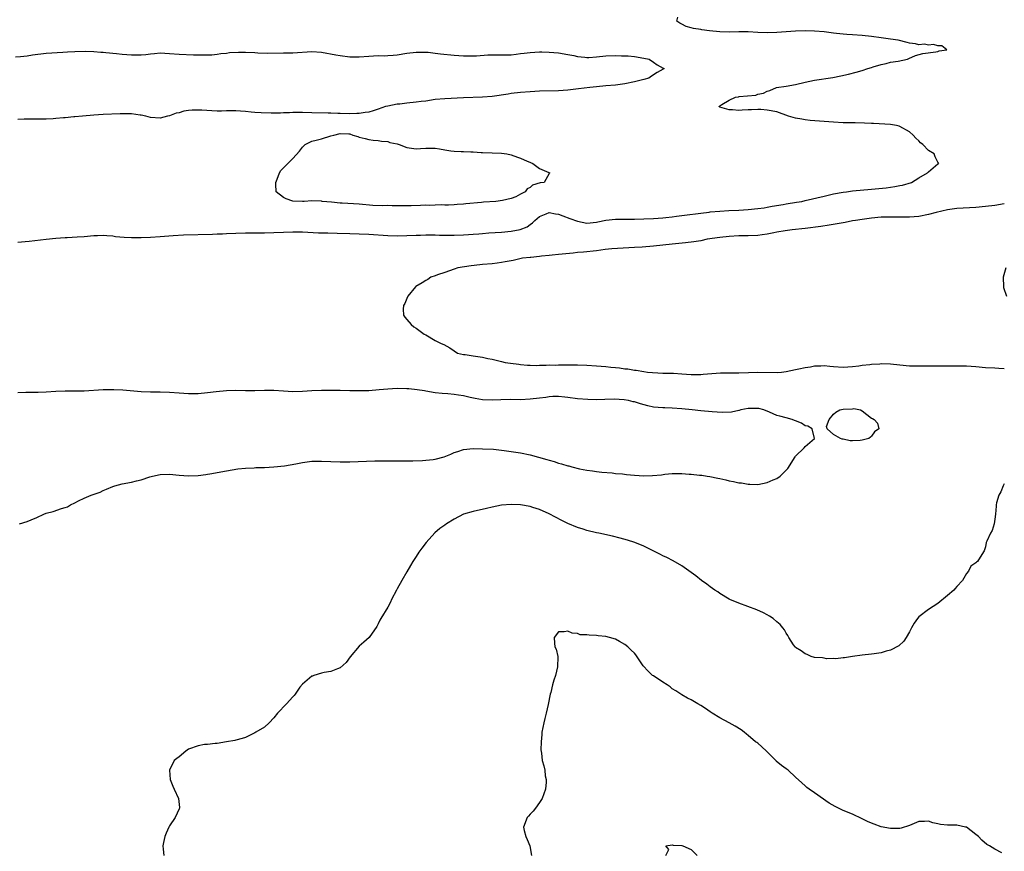
# Model space of a CAD drawing. Units: inches. Extents: x 2604000 to 2607000, y 1530000 to 1533000.
# Drawn here: x 2604431 to 2604639, y 1532484 to 1532659 of the extents above; entities that cross this region are included whole.
import ezdxf

# ---------------------------------------------------------------- set-up
doc = ezdxf.new("R2010")
doc.units = ezdxf.units.IN
doc.header["$MEASUREMENT"] = 0
doc.layers.add('LD26041530_2ft', color=73, linetype='Continuous')

msp = doc.modelspace()

# ---------------------------------------------------------------- linework, layer by layer
at = {"layer": 'LD26041530_2ft'}
for points, elevation in [([(2604431, 1532612.38), (2604432.53, 1532612.53), (2604433.4, 1532612.6), (2604437, 1532613.06), (2604439, 1532613.24), (2604441, 1532613.37), (2604441.38, 1532613.38), (2604443.5, 1532613.5), (2604445, 1532613.6), (2604447, 1532613.8), (2604447.82, 1532613.82), (2604449, 1532613.88), (2604449.79, 1532613.79), (2604451, 1532613.7), (2604451.61, 1532613.61), (2604453.43, 1532613.43), (2604455, 1532613.35), (2604457, 1532613.37), (2604459, 1532613.46), (2604461, 1532613.58), (2604463.78, 1532613.78), (2604465.91, 1532613.91), (2604472.07, 1532614.07), (2604473, 1532614.12), (2604474.15, 1532614.15), (2604475, 1532614.21), (2604477, 1532614.28), (2604479, 1532614.33), (2604483, 1532614.39), (2604489, 1532614.56), (2604491, 1532614.54), (2604494.39, 1532614.39), (2604496.34, 1532614.34), (2604498.32, 1532614.32), (2604501, 1532614.25), (2604503, 1532614.18), (2604505, 1532614.06), (2604509, 1532613.79), (2604511, 1532613.73), (2604513, 1532613.79), (2604515, 1532613.89), (2604515.9, 1532613.9), (2604517, 1532613.93), (2604517.91, 1532613.91), (2604519, 1532613.92), (2604519.88, 1532613.88), (2604521.88, 1532613.88), (2604523, 1532613.89), (2604525, 1532613.95), (2604526.02, 1532614.02), (2604527, 1532614.06), (2604528.17, 1532614.17), (2604529, 1532614.22), (2604530.34, 1532614.34), (2604533, 1532614.52), (2604535, 1532614.71), (2604536.93, 1532615.07), (2604538.36, 1532615.64), (2604539, 1532616.11), (2604539.55, 1532616.45), (2604540.01, 1532617), (2604541, 1532617.84), (2604542.4, 1532618.4), (2604543, 1532618.66), (2604544.37, 1532618.37), (2604545, 1532618.31), (2604545.92, 1532617.92), (2604547.41, 1532617.41), (2604549, 1532616.8), (2604551, 1532616.43), (2604553, 1532616.62), (2604553.32, 1532616.68), (2604555, 1532617.05), (2604557, 1532617.26), (2604559.23, 1532617.23), (2604561, 1532617.23), (2604563, 1532617.31), (2604565, 1532617.42), (2604567, 1532617.55), (2604567.62, 1532617.62), (2604569, 1532617.74), (2604569.87, 1532617.87), (2604571, 1532617.99), (2604572.16, 1532618.16), (2604574.45, 1532618.45), (2604575, 1532618.54), (2604576.74, 1532618.74), (2604577, 1532618.78), (2604579, 1532618.95), (2604580.94, 1532619.06), (2604583, 1532619.16), (2604585, 1532619.29), (2604587, 1532619.47), (2604588.33, 1532619.67), (2604589, 1532619.75), (2604590.03, 1532619.97), (2604592.35, 1532620.35), (2604593, 1532620.47), (2604595.19, 1532620.81), (2604596.31, 1532621), (2604597, 1532621.15), (2604601, 1532622.12), (2604603, 1532622.57), (2604605, 1532622.92), (2604605.69, 1532623), (2604607, 1532623.2), (2604611, 1532623.57), (2604614.11, 1532623.89), (2604615.88, 1532624.12), (2604617, 1532624.35), (2604617.55, 1532624.45), (2604619.41, 1532625), (2604621, 1532625.99), (2604622.81, 1532627), (2604623, 1532627.23), (2604625, 1532628.91), (2604625.16, 1532629), (2604625, 1532629.26), (2604624.42, 1532630.42), (2604624.23, 1532631), (2604623, 1532631.76), (2604621.82, 1532633), (2604621.36, 1532633.36), (2604621, 1532633.75), (2604620.34, 1532634.34), (2604619.8, 1532635), (2604619, 1532635.67), (2604617, 1532636.8), (2604616.85, 1532636.85), (2604616.27, 1532637), (2604615, 1532637.23), (2604611.42, 1532637.42), (2604611, 1532637.43), (2604609.51, 1532637.51), (2604607.55, 1532637.55), (2604607, 1532637.54), (2604605.57, 1532637.57), (2604605, 1532637.57), (2604603, 1532637.69), (2604598.07, 1532638.07), (2604597, 1532638.2), (2604596.31, 1532638.31), (2604595, 1532638.57), (2604593.48, 1532639), (2604591, 1532639.89), (2604589, 1532640.27), (2604587.65, 1532640.35), (2604587, 1532640.37), (2604585.66, 1532640.34), (2604585, 1532640.29), (2604583.74, 1532640.26), (2604583, 1532640.2), (2604581.69, 1532640.31), (2604581, 1532640.33), (2604579, 1532640.9), (2604578.79, 1532641), (2604579, 1532641.16), (2604579.44, 1532641.44), (2604581, 1532642.33), (2604582.35, 1532643), (2604582.94, 1532643.06), (2604583.1, 1532643.1), (2604586.59, 1532643.41), (2604587, 1532643.59), (2604588.19, 1532643.81), (2604589, 1532644.24), (2604589.59, 1532644.41), (2604590.99, 1532645), (2604593, 1532645.3), (2604595, 1532645.68), (2604597, 1532646.16), (2604599, 1532646.58), (2604602.87, 1532647.13), (2604604.53, 1532647.47), (2604606.14, 1532647.86), (2604607.74, 1532648.26), (2604609, 1532648.61), (2604610.25, 1532649), (2604611, 1532649.27), (2604611.37, 1532649.37), (2604613, 1532649.9), (2604614.12, 1532650.11), (2604615, 1532650.34), (2604616.61, 1532650.61), (2604618.6, 1532651), (2604618.86, 1532651.14), (2604620.25, 1532651.75), (2604621.81, 1532652.19), (2604624.55, 1532652.55), (2604625, 1532652.65), (2604625.26, 1532652.74), (2604626.9, 1532653), (2604625.8, 1532653.8), (2604625, 1532653.84), (2604624.1, 1532654.1), (2604623, 1532653.97), (2604622.14, 1532654.14), (2604621, 1532654.05), (2604620.25, 1532654.25), (2604619, 1532654.38), (2604618.53, 1532654.53), (2604616.62, 1532655), (2604615, 1532655.21), (2604613, 1532655.48), (2604611, 1532655.8), (2604609, 1532656.03), (2604607, 1532656.14), (2604605.77, 1532656.23), (2604605, 1532656.26), (2604603.58, 1532656.42), (2604603, 1532656.47), (2604601, 1532656.75), (2604599, 1532656.94), (2604597, 1532656.96), (2604595, 1532656.89), (2604593, 1532656.79), (2604591, 1532656.65), (2604589, 1532656.56), (2604587, 1532656.63), (2604585, 1532656.75), (2604583, 1532656.76), (2604581, 1532656.72), (2604579, 1532656.8), (2604576.86, 1532657), (2604575.22, 1532657.22), (2604575, 1532657.29), (2604573.47, 1532657.47), (2604573, 1532657.64), (2604571.91, 1532657.91), (2604571, 1532658.39), (2604570.58, 1532658.58), (2604569.92, 1532659), (2604570.16, 1532659.84)], 7318), ([(2604430.49, 1532651.51), (2604431.57, 1532651.57), (2604433, 1532651.74), (2604434.07, 1532651.93), (2604437, 1532652.26), (2604440.48, 1532652.48), (2604441.48, 1532652.52), (2604443, 1532652.61), (2604445.34, 1532652.66), (2604447, 1532652.61), (2604448.49, 1532652.49), (2604449, 1532652.47), (2604449.57, 1532652.43), (2604451.8, 1532652.2), (2604453, 1532652.06), (2604455, 1532651.91), (2604455.93, 1532651.93), (2604457, 1532651.93), (2604458, 1532652), (2604459, 1532652.15), (2604459.8, 1532652.2), (2604461, 1532652.31), (2604463, 1532652.23), (2604465, 1532652.08), (2604468.06, 1532651.94), (2604469, 1532651.91), (2604471, 1532651.89), (2604471.94, 1532651.94), (2604473, 1532652.06), (2604473.79, 1532652.21), (2604475, 1532652.3), (2604475.61, 1532652.39), (2604477.51, 1532652.49), (2604479, 1532652.49), (2604481, 1532652.41), (2604481.63, 1532652.37), (2604483.71, 1532652.3), (2604487, 1532652.31), (2604488.32, 1532652.32), (2604489, 1532652.35), (2604493, 1532652.6), (2604495, 1532652.5), (2604498.05, 1532651.95), (2604499, 1532651.75), (2604501, 1532651.5), (2604503, 1532651.48), (2604505, 1532651.66), (2604507, 1532651.76), (2604508.26, 1532651.74), (2604509, 1532651.75), (2604510.17, 1532651.83), (2604511, 1532651.91), (2604513, 1532652.26), (2604515, 1532652.51), (2604517, 1532652.5), (2604517.55, 1532652.45), (2604519, 1532652.3), (2604520.14, 1532652.14), (2604523, 1532651.86), (2604525, 1532651.71), (2604527, 1532651.71), (2604527.74, 1532651.74), (2604530.1, 1532651.9), (2604532.09, 1532651.91), (2604533, 1532651.89), (2604534.1, 1532651.9), (2604535, 1532651.95), (2604536.1, 1532652.09), (2604537, 1532652.17), (2604537.75, 1532652.25), (2604539, 1532652.42), (2604541, 1532652.54), (2604541.46, 1532652.54), (2604543, 1532652.5), (2604545, 1532652.33), (2604547, 1532652.02), (2604548.22, 1532651.78), (2604549, 1532651.59), (2604550.55, 1532651.45), (2604551, 1532651.38), (2604551.39, 1532651.39), (2604553, 1532651.5), (2604555, 1532651.71), (2604557, 1532651.78), (2604558.27, 1532651.73), (2604559, 1532651.73), (2604559.7, 1532651.7), (2604561, 1532651.57), (2604563, 1532651.25), (2604564.14, 1532651), (2604565, 1532650.39), (2604565.8, 1532649.8), (2604567.08, 1532649.08), (2604567.26, 1532649), (2604567.08, 1532648.92), (2604565.78, 1532648.22), (2604564.59, 1532647.41), (2604564.03, 1532647), (2604563, 1532646.71), (2604561, 1532646.21), (2604559, 1532645.81), (2604557, 1532645.54), (2604555, 1532645.36), (2604553, 1532645.16), (2604551.63, 1532645), (2604549.24, 1532644.76), (2604547, 1532644.48), (2604545, 1532644.32), (2604541, 1532644.25), (2604539, 1532644.11), (2604537, 1532643.94), (2604535, 1532643.73), (2604534.36, 1532643.65), (2604531, 1532643.13), (2604528.97, 1532642.97), (2604525, 1532642.88), (2604521, 1532642.63), (2604519, 1532642.46), (2604517, 1532642.17), (2604516.07, 1532642.07), (2604515, 1532641.92), (2604513, 1532641.74), (2604511.54, 1532641.54), (2604511, 1532641.49), (2604509, 1532641.12), (2604508.5, 1532641), (2604507, 1532640.45), (2604505.9, 1532640.1), (2604505, 1532639.83), (2604504.27, 1532639.73), (2604503, 1532639.51), (2604502.49, 1532639.51), (2604501, 1532639.47), (2604499, 1532639.56), (2604498.45, 1532639.55), (2604497, 1532639.61), (2604496.41, 1532639.59), (2604493, 1532639.66), (2604491, 1532639.77), (2604490.25, 1532639.75), (2604489, 1532639.78), (2604488.29, 1532639.71), (2604487, 1532639.69), (2604486.36, 1532639.64), (2604485, 1532639.63), (2604484.39, 1532639.61), (2604482.34, 1532639.66), (2604481, 1532639.77), (2604480.18, 1532639.82), (2604479, 1532639.97), (2604477.98, 1532640.02), (2604477, 1532640.1), (2604475.92, 1532640.08), (2604475, 1532640.09), (2604473.94, 1532640.06), (2604473, 1532640.06), (2604471.9, 1532640.1), (2604469.77, 1532640.23), (2604469, 1532640.26), (2604467.75, 1532640.25), (2604467, 1532640.16), (2604465.99, 1532640.01), (2604465, 1532639.71), (2604464.42, 1532639.58), (2604463, 1532639.08), (2604462.58, 1532639), (2604461, 1532638.55), (2604459, 1532638.69), (2604457.96, 1532639), (2604457, 1532639.18), (2604456.8, 1532639.2), (2604455, 1532639.45), (2604454.56, 1532639.44), (2604453, 1532639.47), (2604452.56, 1532639.44), (2604449, 1532639.31), (2604447, 1532639.21), (2604444.66, 1532639), (2604443, 1532638.82), (2604442.81, 1532638.81), (2604441, 1532638.64), (2604440.63, 1532638.63), (2604439, 1532638.46), (2604438.44, 1532638.44), (2604437, 1532638.33), (2604436.35, 1532638.35), (2604435, 1532638.32), (2604434.35, 1532638.35), (2604433, 1532638.34), (2604432.33, 1532638.33), (2604431, 1532638.26)], 7316), ([(2604639, 1532620.47), (2604637, 1532620.16), (2604635, 1532619.9), (2604633, 1532619.71), (2604629, 1532619.47), (2604627, 1532619.2), (2604624.63, 1532618.63), (2604623, 1532618.2), (2604621, 1532617.83), (2604619, 1532617.67), (2604617, 1532617.66), (2604615, 1532617.7), (2604613, 1532617.65), (2604611, 1532617.47), (2604609, 1532617.21), (2604607.62, 1532617), (2604607, 1532616.89), (2604605.43, 1532616.57), (2604605, 1532616.5), (2604603.76, 1532616.24), (2604602.05, 1532615.95), (2604600.3, 1532615.7), (2604597, 1532615.28), (2604594.25, 1532615), (2604592.82, 1532614.82), (2604591, 1532614.47), (2604590.37, 1532614.37), (2604589, 1532614.07), (2604587.95, 1532613.95), (2604587, 1532613.83), (2604585, 1532613.74), (2604583, 1532613.71), (2604581, 1532613.62), (2604579, 1532613.41), (2604576.36, 1532613), (2604575, 1532612.69), (2604573.56, 1532612.43), (2604571.76, 1532612.24), (2604569, 1532611.99), (2604565, 1532611.56), (2604562.65, 1532611.35), (2604561, 1532611.25), (2604556.27, 1532611), (2604554.85, 1532610.85), (2604553, 1532610.59), (2604550.29, 1532610.29), (2604549, 1532610.19), (2604548.08, 1532610.08), (2604545, 1532609.78), (2604543.68, 1532609.68), (2604543, 1532609.59), (2604541.44, 1532609.44), (2604541, 1532609.36), (2604539.18, 1532609.18), (2604539, 1532609.15), (2604537.4, 1532609), (2604535.45, 1532608.55), (2604535, 1532608.48), (2604533.78, 1532608.22), (2604533, 1532608.1), (2604532.04, 1532607.96), (2604531, 1532607.85), (2604529, 1532607.67), (2604528.39, 1532607.61), (2604526.61, 1532607.39), (2604523.76, 1532607), (2604523, 1532606.68), (2604521, 1532605.97), (2604519.52, 1532605.52), (2604519, 1532605.32), (2604518.08, 1532605), (2604517.45, 1532604.55), (2604517, 1532604.34), (2604516.22, 1532603.78), (2604514.93, 1532603.07), (2604514.85, 1532603), (2604513.21, 1532601), (2604513.16, 1532600.84), (2604513, 1532600.49), (2604512.57, 1532599.43), (2604512.33, 1532599), (2604512.26, 1532598.26), (2604512.35, 1532597), (2604512.58, 1532596.58), (2604513, 1532596.07), (2604513.91, 1532595), (2604514.53, 1532594.53), (2604515, 1532594.26), (2604516.7, 1532593), (2604517, 1532592.81), (2604519, 1532591.68), (2604520.26, 1532591), (2604520.79, 1532590.79), (2604522.12, 1532590.12), (2604523, 1532589.47), (2604523.71, 1532589), (2604525, 1532588.72), (2604525.32, 1532588.68), (2604527, 1532588.41), (2604529, 1532588.13), (2604530.13, 1532587.87), (2604531, 1532587.72), (2604532.73, 1532587.27), (2604533, 1532587.22), (2604533.74, 1532587), (2604534.87, 1532586.87), (2604536.64, 1532586.64), (2604537, 1532586.57), (2604538.44, 1532586.44), (2604539, 1532586.41), (2604540.38, 1532586.38), (2604541, 1532586.44), (2604542.43, 1532586.43), (2604543, 1532586.49), (2604544.46, 1532586.46), (2604545, 1532586.49), (2604546.48, 1532586.48), (2604549, 1532586.51), (2604551, 1532586.47), (2604553, 1532586.32), (2604555, 1532586.13), (2604556.05, 1532586.05), (2604557, 1532585.95), (2604557.88, 1532585.88), (2604559, 1532585.7), (2604559.65, 1532585.65), (2604561, 1532585.37), (2604561.36, 1532585.36), (2604563, 1532585.09), (2604563.79, 1532585), (2604567, 1532584.79), (2604569.28, 1532584.72), (2604571, 1532584.64), (2604573, 1532584.46), (2604573.53, 1532584.47), (2604575, 1532584.44), (2604575.49, 1532584.51), (2604577.3, 1532584.7), (2604579.15, 1532584.85), (2604583, 1532584.83), (2604585.08, 1532584.92), (2604587, 1532584.98), (2604591.07, 1532584.93), (2604592.04, 1532585), (2604593, 1532585.1), (2604595, 1532585.54), (2604595.66, 1532585.66), (2604597, 1532585.98), (2604598.11, 1532586.11), (2604599, 1532586.27), (2604600.28, 1532586.28), (2604601, 1532586.34), (2604602.23, 1532586.23), (2604603, 1532586.19), (2604605, 1532586.04), (2604607, 1532586.13), (2604608.3, 1532586.3), (2604609, 1532586.43), (2604610.61, 1532586.61), (2604611, 1532586.68), (2604612.75, 1532586.75), (2604613, 1532586.77), (2604615, 1532586.69), (2604617, 1532586.49), (2604619, 1532586.31), (2604621, 1532586.27), (2604623, 1532586.31), (2604624.32, 1532586.32), (2604626.3, 1532586.3), (2604627, 1532586.27), (2604628.29, 1532586.29), (2604629, 1532586.28), (2604631, 1532586.27), (2604633, 1532586.15), (2604635, 1532585.97), (2604637, 1532585.86), (2604637.84, 1532585.84), (2604639, 1532585.77)], 7320), ([(2604639.33, 1532607), (2604638.77, 1532605), (2604638.81, 1532603), (2604638.85, 1532602.85), (2604639.49, 1532601)], 7322), ([(2604431.36, 1532553), (2604433, 1532553.46), (2604433.81, 1532553.81), (2604435, 1532554.3), (2604436.47, 1532555), (2604437, 1532555.2), (2604438.43, 1532555.58), (2604440.21, 1532556.21), (2604441, 1532556.41), (2604441.45, 1532556.55), (2604442.12, 1532557), (2604443, 1532557.4), (2604443.82, 1532557.82), (2604445, 1532558.36), (2604446.48, 1532559), (2604448.36, 1532559.64), (2604449, 1532559.98), (2604449.73, 1532560.27), (2604451, 1532560.85), (2604451.43, 1532561), (2604453, 1532561.41), (2604455, 1532561.79), (2604456.05, 1532562.05), (2604457, 1532562.24), (2604458.85, 1532562.85), (2604459.38, 1532563), (2604461, 1532563.36), (2604463, 1532563.42), (2604465, 1532563.22), (2604467, 1532563.06), (2604469, 1532563.15), (2604470.61, 1532563.39), (2604471, 1532563.42), (2604471.49, 1532563.49), (2604475, 1532564.16), (2604477.42, 1532564.58), (2604479, 1532564.73), (2604480.8, 1532564.8), (2604481.17, 1532564.83), (2604483, 1532564.87), (2604485, 1532564.96), (2604487.2, 1532565.2), (2604489.64, 1532565.64), (2604491, 1532565.94), (2604492.04, 1532566.04), (2604493, 1532566.18), (2604494.19, 1532566.19), (2604495, 1532566.21), (2604499, 1532566.08), (2604501, 1532566.07), (2604506.26, 1532566.26), (2604507, 1532566.26), (2604508.29, 1532566.29), (2604509, 1532566.28), (2604510.28, 1532566.28), (2604513, 1532566.25), (2604514.26, 1532566.26), (2604516.34, 1532566.34), (2604517, 1532566.39), (2604518.57, 1532566.57), (2604519, 1532566.6), (2604520.91, 1532567.09), (2604522.32, 1532567.68), (2604523, 1532567.99), (2604523.75, 1532568.25), (2604525, 1532568.65), (2604527, 1532568.85), (2604529, 1532568.82), (2604531.29, 1532568.71), (2604533.55, 1532568.45), (2604537, 1532567.93), (2604539, 1532567.55), (2604542.56, 1532566.56), (2604543, 1532566.4), (2604544.12, 1532566.12), (2604545, 1532565.79), (2604545.66, 1532565.66), (2604547, 1532565.21), (2604547.18, 1532565.18), (2604547.79, 1532565), (2604549.4, 1532564.6), (2604551, 1532564.29), (2604552.16, 1532564.16), (2604553, 1532564.01), (2604554.11, 1532563.89), (2604556.3, 1532563.7), (2604557, 1532563.61), (2604558.5, 1532563.5), (2604559.36, 1532563.36), (2604561, 1532563.24), (2604563, 1532563.12), (2604564.85, 1532563.15), (2604566.7, 1532563.3), (2604567.44, 1532563.44), (2604569, 1532563.57), (2604570.43, 1532563.57), (2604571, 1532563.61), (2604572.52, 1532563.48), (2604573, 1532563.46), (2604574.76, 1532563.24), (2604575.21, 1532563.21), (2604576.38, 1532563), (2604576.92, 1532562.92), (2604578.61, 1532562.61), (2604579, 1532562.5), (2604580.27, 1532562.27), (2604581, 1532562.05), (2604581.93, 1532561.93), (2604583, 1532561.65), (2604583.59, 1532561.59), (2604585, 1532561.31), (2604585.32, 1532561.32), (2604587, 1532561.27), (2604589, 1532561.67), (2604590.23, 1532562.23), (2604591, 1532562.55), (2604591.74, 1532563), (2604593, 1532564.32), (2604593.35, 1532564.65), (2604594.88, 1532567.12), (2604595, 1532567.25), (2604596.8, 1532569), (2604597, 1532569.28), (2604598.98, 1532571), (2604598.51, 1532573), (2604597.59, 1532573.59), (2604597, 1532573.65), (2604596.23, 1532574.23), (2604595, 1532574.67), (2604594.79, 1532574.79), (2604594.24, 1532575), (2604593, 1532575.31), (2604591.7, 1532575.7), (2604591, 1532575.85), (2604589.48, 1532576.52), (2604588.32, 1532577), (2604587.27, 1532577.27), (2604587, 1532577.32), (2604585.32, 1532577.32), (2604585, 1532577.29), (2604583.46, 1532577), (2604583.11, 1532576.89), (2604583, 1532576.88), (2604581.48, 1532576.52), (2604579.54, 1532576.46), (2604577.43, 1532576.57), (2604575, 1532576.78), (2604573.21, 1532577), (2604571, 1532577.23), (2604569, 1532577.37), (2604567.41, 1532577.41), (2604567, 1532577.41), (2604565, 1532577.59), (2604563.84, 1532577.84), (2604562.27, 1532578.27), (2604561, 1532578.68), (2604560.74, 1532578.74), (2604559.74, 1532579), (2604558.87, 1532579.13), (2604556.75, 1532579.25), (2604554.78, 1532579.22), (2604553, 1532579.16), (2604551.17, 1532579.17), (2604549, 1532579.36), (2604547, 1532579.65), (2604546.31, 1532579.69), (2604545, 1532579.83), (2604543.8, 1532579.8), (2604543, 1532579.75), (2604542.35, 1532579.65), (2604541, 1532579.5), (2604539, 1532579.24), (2604537, 1532579.14), (2604534.82, 1532579.18), (2604532.84, 1532579.16), (2604531, 1532579.06), (2604529, 1532579.13), (2604527.43, 1532579.43), (2604526.4, 1532579.6), (2604525, 1532579.95), (2604523.92, 1532580.08), (2604523, 1532580.24), (2604521.64, 1532580.36), (2604520.49, 1532580.49), (2604519, 1532580.63), (2604517.06, 1532580.94), (2604516.74, 1532581), (2604515.23, 1532581.23), (2604513.45, 1532581.45), (2604513, 1532581.48), (2604511, 1532581.53), (2604509, 1532581.39), (2604507.21, 1532581.21), (2604505, 1532581.05), (2604503, 1532581.02), (2604501, 1532581.06), (2604499, 1532581.08), (2604497.08, 1532581.08), (2604495, 1532581.09), (2604493, 1532581.03), (2604491, 1532580.87), (2604489, 1532580.81), (2604487, 1532580.95), (2604485, 1532581.1), (2604483, 1532581.13), (2604481, 1532581.05), (2604479.04, 1532581.04), (2604477, 1532581.1), (2604475, 1532581.05), (2604472.81, 1532580.81), (2604471, 1532580.58), (2604469, 1532580.42), (2604467.59, 1532580.41), (2604467, 1532580.38), (2604465, 1532580.52), (2604463, 1532580.71), (2604461, 1532580.78), (2604459, 1532580.78), (2604457, 1532580.84), (2604453.14, 1532581.14), (2604451.24, 1532581.24), (2604449, 1532581.23), (2604445, 1532580.98), (2604441, 1532580.99), (2604439, 1532580.88), (2604437, 1532580.73), (2604435.31, 1532580.69), (2604433, 1532580.68), (2604432.66, 1532580.66), (2604431, 1532580.59)], 7318), ([(2604639, 1532561.43), (2604638.79, 1532561), (2604638.26, 1532559.74), (2604637.83, 1532559), (2604637.37, 1532557.37), (2604637.29, 1532557), (2604637.29, 1532556.71), (2604637.12, 1532555), (2604637, 1532553.98), (2604636.86, 1532553), (2604636.44, 1532551.56), (2604636.05, 1532551), (2604635.29, 1532549.29), (2604635.18, 1532549), (2604635, 1532548.08), (2604634.75, 1532547.25), (2604633.92, 1532545.92), (2604633.32, 1532545), (2604633.13, 1532544.87), (2604633, 1532544.75), (2604631.97, 1532544.03), (2604631.42, 1532543), (2604631, 1532542.51), (2604630.15, 1532541), (2604629, 1532539.71), (2604628.66, 1532539.34), (2604628.32, 1532539), (2604627, 1532537.84), (2604625, 1532536.19), (2604623, 1532534.86), (2604621, 1532533.37), (2604620.68, 1532533), (2604620.01, 1532531.99), (2604619.42, 1532531), (2604619, 1532530.2), (2604618.3, 1532529), (2604617.79, 1532528.21), (2604616.74, 1532527.26), (2604615, 1532526.31), (2604614.09, 1532526.09), (2604613, 1532525.76), (2604611.56, 1532525.56), (2604611, 1532525.46), (2604609, 1532525.27), (2604607, 1532524.97), (2604605.32, 1532524.68), (2604605, 1532524.67), (2604603.5, 1532524.5), (2604603, 1532524.53), (2604601.49, 1532524.51), (2604601, 1532524.59), (2604600.67, 1532524.67), (2604599, 1532524.8), (2604598.29, 1532525), (2604597.43, 1532525.43), (2604597, 1532525.56), (2604596.19, 1532526.19), (2604595, 1532526.89), (2604594.88, 1532527), (2604594.58, 1532527.42), (2604593.54, 1532529), (2604593.38, 1532529.38), (2604593, 1532529.89), (2604592.64, 1532530.63), (2604592.32, 1532531), (2604591.74, 1532531.74), (2604591, 1532532.32), (2604590.26, 1532533), (2604589.5, 1532533.5), (2604589, 1532533.74), (2604588.2, 1532534.2), (2604586.84, 1532534.84), (2604583, 1532536.2), (2604581.15, 1532537), (2604581, 1532537.08), (2604579, 1532538.3), (2604578.59, 1532538.59), (2604577.93, 1532539), (2604577, 1532539.67), (2604576.25, 1532540.25), (2604575.12, 1532541), (2604573.97, 1532541.97), (2604571, 1532544.11), (2604569.16, 1532545.16), (2604567.85, 1532545.85), (2604567, 1532546.25), (2604566.51, 1532546.51), (2604563, 1532548.23), (2604561.12, 1532549), (2604559.53, 1532549.53), (2604557.97, 1532549.97), (2604556.37, 1532550.37), (2604553.5, 1532551), (2604553, 1532551.1), (2604551, 1532551.55), (2604550.17, 1532551.83), (2604549, 1532552.19), (2604547, 1532553.06), (2604545.67, 1532553.67), (2604544.35, 1532554.35), (2604543, 1532555.1), (2604541, 1532555.98), (2604539.57, 1532556.43), (2604539, 1532556.59), (2604537, 1532556.96), (2604535, 1532557.05), (2604533, 1532556.88), (2604531, 1532556.5), (2604529.79, 1532556.21), (2604527, 1532555.6), (2604524.97, 1532555), (2604523, 1532553.94), (2604521.37, 1532553), (2604521, 1532552.7), (2604519.99, 1532552.01), (2604518.96, 1532551.04), (2604517.09, 1532549), (2604516.18, 1532547.82), (2604515.58, 1532547), (2604515, 1532546.09), (2604514.29, 1532545), (2604513.82, 1532544.17), (2604513, 1532542.84), (2604511.95, 1532541), (2604511, 1532539.27), (2604510.84, 1532539), (2604509.82, 1532537), (2604509.59, 1532536.41), (2604509, 1532535.35), (2604507.55, 1532533), (2604507.36, 1532532.64), (2604507, 1532531.9), (2604506.68, 1532531.32), (2604505.07, 1532529), (2604503.99, 1532528.01), (2604503, 1532527.19), (2604501.08, 1532524.92), (2604500.26, 1532523.74), (2604499, 1532522.55), (2604498.4, 1532522.4), (2604497, 1532521.8), (2604495.6, 1532521.6), (2604495, 1532521.48), (2604493.43, 1532521), (2604493.14, 1532520.86), (2604493, 1532520.82), (2604492.04, 1532519.96), (2604491, 1532519.16), (2604490.48, 1532518.48), (2604489.45, 1532517), (2604489.28, 1532516.72), (2604489, 1532516.48), (2604487.65, 1532515), (2604485.74, 1532513), (2604485, 1532512.07), (2604483.97, 1532511), (2604483, 1532510.07), (2604481.21, 1532509), (2604481, 1532508.86), (2604479, 1532507.89), (2604478.33, 1532507.67), (2604477, 1532507.35), (2604476.74, 1532507.26), (2604474.98, 1532506.98), (2604473, 1532506.62), (2604472.63, 1532506.63), (2604471, 1532506.4), (2604470.38, 1532506.38), (2604469, 1532506.15), (2604467, 1532505.41), (2604466.4, 1532505), (2604465, 1532503.83), (2604464.53, 1532503.47), (2604463.99, 1532503), (2604462.97, 1532501), (2604463.15, 1532499), (2604463.65, 1532497.65), (2604463.94, 1532497), (2604464.89, 1532495), (2604465, 1532493.74), (2604465.09, 1532493.09), (2604465.09, 1532493), (2604465, 1532492.86), (2604464.18, 1532491), (2604463, 1532489.26), (2604462.86, 1532489), (2604462.3, 1532487.7), (2604461.97, 1532487), (2604461.7, 1532485.7), (2604461.59, 1532485), (2604461.68, 1532484.32), (2604461.76, 1532483)], 7320), ([(2604638.44, 1532483.56), (2604637, 1532484.3), (2604635.87, 1532485), (2604635.32, 1532485.32), (2604634.25, 1532486.25), (2604633.55, 1532487), (2604633, 1532487.43), (2604631, 1532488.94), (2604630.84, 1532489), (2604629, 1532489.38), (2604627, 1532489.41), (2604625.55, 1532489.55), (2604625, 1532489.64), (2604623.91, 1532489.91), (2604623, 1532490.21), (2604622.18, 1532490.18), (2604621, 1532490.17), (2604619, 1532489.32), (2604617.26, 1532488.74), (2604617, 1532488.68), (2604615, 1532488.66), (2604613, 1532489.05), (2604611.57, 1532489.57), (2604611, 1532489.79), (2604610.16, 1532490.16), (2604609, 1532490.75), (2604607, 1532491.68), (2604605, 1532492.49), (2604603.3, 1532493.3), (2604602.04, 1532494.04), (2604599, 1532496.23), (2604597.86, 1532497), (2604597.37, 1532497.37), (2604597, 1532497.72), (2604596.3, 1532498.3), (2604595, 1532499.55), (2604593.41, 1532501), (2604593, 1532501.26), (2604591.99, 1532501.99), (2604590.9, 1532502.9), (2604590.83, 1532503), (2604588.83, 1532505), (2604587.9, 1532505.9), (2604587, 1532506.67), (2604586.8, 1532506.8), (2604586.57, 1532507), (2604585, 1532508.33), (2604584.61, 1532508.61), (2604584.16, 1532509), (2604583.49, 1532509.49), (2604582.28, 1532510.28), (2604580.96, 1532511), (2604579, 1532512.04), (2604577.41, 1532513), (2604577, 1532513.3), (2604575.98, 1532513.98), (2604575, 1532514.65), (2604574.36, 1532515), (2604573, 1532515.8), (2604572.2, 1532516.2), (2604571, 1532516.86), (2604569.72, 1532517.72), (2604569, 1532518.17), (2604568.55, 1532518.55), (2604567.89, 1532519), (2604567, 1532519.56), (2604565, 1532520.88), (2604564.85, 1532521), (2604563.88, 1532521.88), (2604562.85, 1532523), (2604561.3, 1532525.3), (2604561, 1532525.68), (2604560.34, 1532526.34), (2604559.63, 1532527), (2604559, 1532527.49), (2604557.85, 1532528.15), (2604557, 1532528.61), (2604555.74, 1532529), (2604555, 1532529.19), (2604553.35, 1532529.35), (2604553, 1532529.43), (2604551.46, 1532529.46), (2604551, 1532529.58), (2604549.58, 1532529.58), (2604549, 1532529.81), (2604547.88, 1532529.88), (2604547, 1532530.31), (2604546.16, 1532530.16), (2604545, 1532530.16), (2604544.09, 1532529), (2604544.19, 1532527.81), (2604544.23, 1532527), (2604544.51, 1532526.51), (2604544.85, 1532525), (2604544.89, 1532524.89), (2604544.8, 1532522.8), (2604544.37, 1532521), (2604543.99, 1532520.01), (2604543.76, 1532519), (2604543.37, 1532517.37), (2604543.25, 1532517), (2604542.82, 1532514.82), (2604542.39, 1532513), (2604542.1, 1532511.9), (2604541.89, 1532511), (2604541.5, 1532509), (2604541.5, 1532508.5), (2604541.33, 1532507), (2604541.29, 1532505.29), (2604541.43, 1532504.57), (2604541.58, 1532503), (2604541.9, 1532501.9), (2604542.1, 1532501), (2604542.21, 1532499.79), (2604542.41, 1532499), (2604542.43, 1532498.43), (2604542.25, 1532497), (2604541.53, 1532495), (2604541, 1532494.17), (2604540.13, 1532493), (2604539.67, 1532492.33), (2604539, 1532491.7), (2604538.68, 1532491.32), (2604538.38, 1532491), (2604537.59, 1532489), (2604537.74, 1532488.26), (2604538.09, 1532487), (2604538.39, 1532486.38), (2604538.94, 1532485), (2604539.33, 1532483)], 7322), ([(2604567.64, 1532483), (2604568.26, 1532484.26), (2604567.61, 1532485), (2604569, 1532485.27), (2604569.18, 1532485.18), (2604571, 1532485.08), (2604571.25, 1532485), (2604573, 1532484.26), (2604574.25, 1532483)], 7324)]:
    msp.add_lwpolyline(points, dxfattribs=dict(at, elevation=elevation))
for points, elevation in [([(2604539, 1532623.93), (2604538.36, 1532623.65), (2604537.94, 1532623), (2604537, 1532622.49), (2604535.97, 1532621.97), (2604535, 1532621.61), (2604533.19, 1532621.19), (2604531.81, 1532621), (2604529.19, 1532620.81), (2604528.73, 1532620.73), (2604525.49, 1532620.51), (2604525, 1532620.42), (2604523.66, 1532620.34), (2604523, 1532620.27), (2604521.78, 1532620.22), (2604521, 1532620.21), (2604520.26, 1532620.26), (2604519, 1532620.23), (2604517.84, 1532620.16), (2604517, 1532620.18), (2604515.9, 1532620.1), (2604513.95, 1532620.05), (2604513, 1532620.04), (2604512.07, 1532620.07), (2604509.93, 1532620.07), (2604509, 1532620.1), (2604507.92, 1532620.08), (2604505.84, 1532620.16), (2604503, 1532620.41), (2604499.36, 1532620.65), (2604499, 1532620.65), (2604497.17, 1532620.83), (2604495.17, 1532621), (2604495, 1532621.04), (2604493, 1532621.12), (2604491.35, 1532621), (2604491.01, 1532620.99), (2604489, 1532621.01), (2604487.55, 1532621.55), (2604487, 1532621.81), (2604485.49, 1532623), (2604485.37, 1532624.63), (2604485.37, 1532625), (2604485.69, 1532625.69), (2604486.18, 1532627), (2604486.46, 1532627.54), (2604487, 1532628.1), (2604489, 1532630.04), (2604490.42, 1532631.58), (2604491, 1532632.44), (2604491.3, 1532632.7), (2604491.6, 1532633), (2604493, 1532633.69), (2604493.92, 1532633.92), (2604495, 1532634.21), (2604497, 1532634.82), (2604497.64, 1532635), (2604499, 1532635.32), (2604500.77, 1532635.23), (2604501, 1532635.24), (2604501.66, 1532635), (2604502.66, 1532634.66), (2604503, 1532634.58), (2604504.24, 1532634.24), (2604505, 1532634.07), (2604505.91, 1532633.91), (2604507, 1532633.85), (2604507.69, 1532633.69), (2604509, 1532633.64), (2604509.45, 1532633.45), (2604511, 1532633.12), (2604511.39, 1532633), (2604513, 1532632.34), (2604515, 1532632.07), (2604515.87, 1532632.13), (2604517, 1532632.24), (2604517.74, 1532632.26), (2604519, 1532632.25), (2604519.91, 1532632.09), (2604521, 1532631.84), (2604522.32, 1532631.68), (2604523, 1532631.57), (2604524.47, 1532631.53), (2604525, 1532631.49), (2604526.53, 1532631.47), (2604527, 1532631.43), (2604528.66, 1532631.34), (2604529, 1532631.3), (2604531, 1532631.22), (2604533, 1532631.18), (2604534.12, 1532631), (2604535, 1532630.82), (2604536.32, 1532630.32), (2604537, 1532630.13), (2604537.77, 1532629.77), (2604539.56, 1532629), (2604541, 1532627.94), (2604542.93, 1532627.07), (2604543.18, 1532627), (2604543, 1532626.86), (2604541.98, 1532625), (2604541.12, 1532624.88), (2604539.55, 1532624.45)], 7316), ([(2604605, 1532577.14), (2604607, 1532577.26), (2604607.27, 1532577.27), (2604608.67, 1532577), (2604609, 1532576.83), (2604611, 1532575.23), (2604611.19, 1532575.19), (2604611.57, 1532575), (2604612.24, 1532574.24), (2604612.55, 1532573), (2604611.61, 1532572.39), (2604611, 1532571.45), (2604610.77, 1532571.23), (2604610.4, 1532571), (2604609, 1532570.62), (2604608.57, 1532570.57), (2604607, 1532570.49), (2604606.49, 1532570.49), (2604605, 1532570.82), (2604604.82, 1532570.82), (2604604.43, 1532571), (2604603, 1532571.82), (2604601.62, 1532573), (2604601.49, 1532573.49), (2604602.04, 1532575), (2604603, 1532576.08), (2604603.5, 1532576.5), (2604604.34, 1532577)], 7318)]:
    msp.add_lwpolyline(points, close=True, dxfattribs=dict(at, elevation=elevation))

doc.saveas('drawing.dxf')
